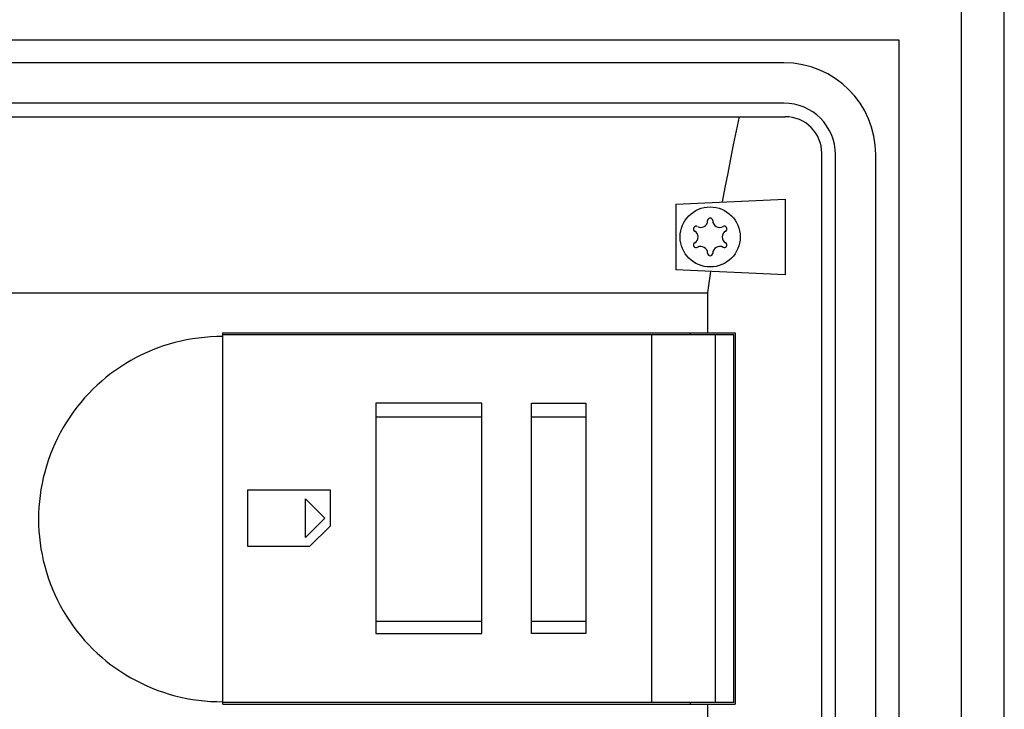
# Model space of a CAD drawing. Extents: x 0 to 594, y 0 to 420.
# Drawn here: x 479 to 594, y 193 to 273 of the extents above; entities that cross this region are included whole.
import ezdxf

# ---------------------------------------------------------------- set-up
doc = ezdxf.new("R2010")
doc.units = 0
doc.header["$LTSCALE"] = 32.67
doc.layers.add('15000_BACK', color=7, linetype='CONTINUOUS')
doc.layers.add('90000_FRAME', color=7, linetype='CONTINUOUS')

msp = doc.modelspace()

# ---------------------------------------------------------------- linework, layer by layer
at = {"layer": '15000_BACK', "color": 7, "linetype": 'CONTINUOUS'}
for p, q in [((367.718, 270.609), (581.718, 270.609)), ((581.718, 270.609), (581.718, 112.609)), ((568.318, 267.909), (381.118, 267.909)), ((568.318, 263.209), (381.118, 263.209)), ((380.968, 261.623), (568.468, 261.623)), ((563.095, 261.623), (562.752, 259.991)), ((562.752, 259.991), (562.416, 258.358)), ((562.416, 258.358), (562.083, 256.702)), ((572.732, 125.859), (572.732, 257.359)), ((574.318, 126.009), (574.318, 257.209)), ((579.018, 126.009), (579.018, 257.209)), ((562.083, 256.702), (561.757, 255.045)), ((561.757, 255.045), (561.435, 253.367)), ((561.435, 253.367), (561.122, 251.686)), ((555.705, 251.45), (568.453, 252.007)), ((555.705, 251.45), (555.705, 243.767)), ((568.453, 252.007), (568.453, 243.211)), ((568.453, 243.211), (555.705, 243.767)), ((559.765, 243.59), (559.642, 242.764)), ((559.642, 242.764), (559.521, 241.937)), ((390.104, 241.109), (559.404, 241.109)), ((559.521, 241.937), (559.404, 241.109)), ((559.404, 241.109), (559.404, 236.446)), ((502.914, 236.446), (562.624, 236.446)), ((502.914, 193.144), (502.914, 236.446)), ((557.403, 236.446), (557.403, 236.246)), ((562.624, 236.446), (562.624, 193.144)), ((502.914, 236.246), (562.475, 236.246)), ((552.899, 193.344), (552.899, 236.246)), ((560.353, 193.344), (560.353, 236.246)), ((562.475, 193.344), (562.475, 236.246)), ((533.092, 228.239), (520.735, 228.239)), ((520.735, 228.239), (520.735, 201.382)), ((533.092, 201.382), (533.092, 228.239)), ((538.885, 228.239), (545.242, 228.239)), ((538.885, 201.382), (538.885, 228.239)), ((545.242, 228.239), (545.242, 201.382)), ((533.092, 226.614), (520.735, 226.614)), ((545.242, 226.614), (538.885, 226.614)), ((505.816, 218.111), (515.416, 218.111)), ((505.816, 211.511), (505.816, 218.111)), ((515.416, 218.111), (515.416, 213.901)), ((512.566, 217.061), (514.816, 214.811)), ((512.566, 212.561), (512.566, 217.061)), ((514.816, 214.811), (512.566, 212.561)), ((513.026, 211.511), (515.416, 213.901)), ((513.026, 211.511), (505.816, 211.511)), ((520.735, 202.803), (533.092, 202.803)), ((538.885, 202.803), (545.242, 202.803)), ((520.735, 201.382), (533.092, 201.382)), ((545.242, 201.382), (538.885, 201.382)), ((562.475, 193.344), (502.914, 193.344)), ((502.914, 193.144), (562.624, 193.144)), ((557.403, 193.344), (557.403, 193.144)), ((559.404, 193.144), (559.404, 143.024))]:
    msp.add_line(p, q, dxfattribs=at)
msp.add_circle((559.718, 247.609), 3.5, dxfattribs=at)
for centre, radius, start, end in [((568.318, 257.209), 10.7, 0, 90), ((568.318, 257.209), 6, 0, 90), ((568.468, 257.359), 4.265, 0, 90), ((558.618, 249.514), 0.8, 240.27264, 359.72736), ((559.718, 249.509), 0.3, 0.27264, 179.72736), ((560.818, 249.514), 0.8, 180.27264, 299.72736), ((558.072, 248.559), 0.3, 60.27264, 239.72736), ((557.518, 247.609), 0.8, 300.27264, 59.72736), ((561.918, 247.609), 0.8, 120.27264, 239.72736), ((561.363, 248.559), 0.3, 300.27264, 119.72736), ((558.072, 246.659), 0.3, 120.27264, 299.72736), ((561.363, 246.659), 0.3, 240.27264, 59.72736), ((558.618, 245.703), 0.8, 0.27264, 119.72736), ((559.718, 245.709), 0.3, 180.27264, 359.72736), ((560.818, 245.703), 0.8, 60.27264, 179.72736), ((502.718, 214.709), 21.281, 89.47186, 270.52814)]:
    msp.add_arc(centre, radius, start, end, dxfattribs=at)
at = {"layer": '90000_FRAME', "color": 7, "linetype": 'CONTINUOUS'}
for p, q in [((594, 0), (594, 420)), ((589, 5), (589, 415))]:
    msp.add_line(p, q, dxfattribs=at)

doc.saveas('drawing.dxf')
